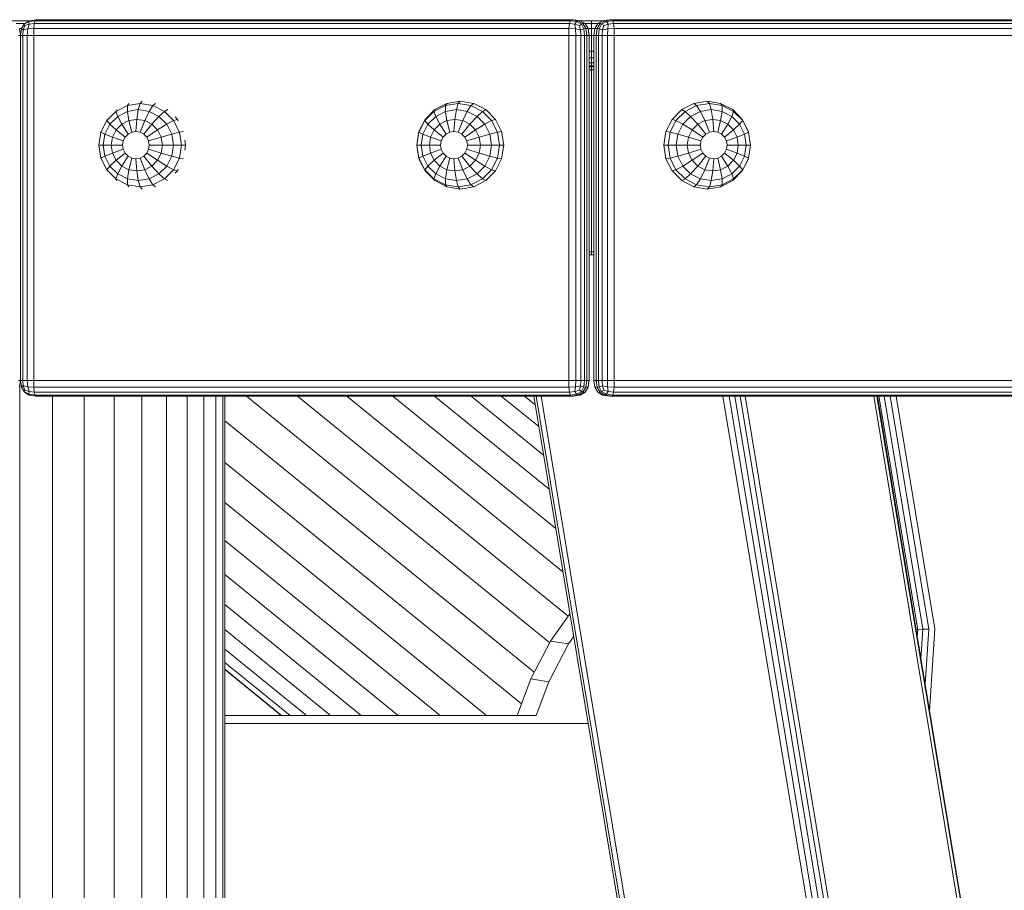
# Model space of a CAD drawing. Units: millimetres. Extents: x 723613 to 737979, y 146207 to 167182.
# Drawn here: x 731389 to 731703, y 163132 to 163409 of the extents above; entities that cross this region are included whole.
import ezdxf

# ---------------------------------------------------------------- set-up
doc = ezdxf.new("R2010")
doc.units = ezdxf.units.MM
doc.header["$PDSIZE"] = -1
doc.layers.add('размер', color=92, linetype='Continuous', lineweight=15)
doc.dimstyles.new('Размер М1.1', dxfattribs={"dimtxt": 300, "dimasz": 200, "dimexe": 1, "dimexo": 1, "dimgap": 50, "dimtad": 1, "dimdec": 0, "dimzin": 0, "dimtxsty": 'Standard', "dimcen": 2.5, "dimazin": 0, "dimtfac": 1, "dimtmove": 0, "dimatfit": 3, "dimfxl": 1, "dimtzin": 0, "dimarcsym": 0})

# ---------------------------------------------------------------- blocks, each defined once
blk = doc.blocks.new('*D19')
at = {"layer": 'Defpoints', "color": 0, "transparency": 16777216}
for p in [(725248.88, 167175.59), (731788.95, 167175.59), (728985.2, 162409.28)]:
    blk.add_point(p, dxfattribs=at)
at = {"layer": 'размер', "color": 0, "lineweight": -2, "transparency": 16777216}
for p, q in [((731787.95, 167175.59), (725247.88, 167175.59)), ((725248.88, 162609.28), (725248.88, 166975.59)), ((728984.2, 162409.28), (725247.88, 162409.28))]:
    blk.add_line(p, q, dxfattribs=at)
at = {"layer": 'размер', "color": 0, "transparency": 16777216}
for points in [[(725215.55, 166975.59), (725282.22, 166975.59), (725248.88, 167175.59)], [(725215.55, 162609.28), (725282.22, 162609.28), (725248.88, 162409.28)]]:
    blk.add_solid(points, dxfattribs=at)
at = {"layer": 'размер', "color": 0, "transparency": 16777216, "insert": (725048.88, 164792.44), "char_height": 300, "attachment_point": 5, "rotation": 90}
blk.add_mtext('4700', dxfattribs=at)
blk = doc.blocks.new('*D20')
at = {"layer": 'Defpoints', "color": 0, "transparency": 16777216}
for p in [(731532.98, 164453.79), (726584.62, 162409.28), (731079.33, 162409.28)]:
    blk.add_point(p, dxfattribs=at)
at = {"layer": 'размер', "color": 0, "lineweight": -2, "transparency": 16777216}
for p, q in [((731531.98, 164453.79), (726583.62, 164453.79)), ((726584.62, 164253.79), (726584.62, 162609.28)), ((731078.33, 162409.28), (726583.62, 162409.28))]:
    blk.add_line(p, q, dxfattribs=at)
at = {"layer": 'размер', "color": 0, "transparency": 16777216}
for points in [[(726551.29, 164253.79), (726617.95, 164253.79), (726584.62, 164453.79)], [(726551.29, 162609.28), (726617.95, 162609.28), (726584.62, 162409.28)]]:
    blk.add_solid(points, dxfattribs=at)
at = {"layer": 'размер', "color": 0, "transparency": 16777216, "insert": (726384.62, 163431.53), "char_height": 300, "attachment_point": 5, "rotation": 90}
blk.add_mtext('2000', dxfattribs=at)

msp = doc.modelspace()

# ---------------------------------------------------------------- linework, layer by layer
at = {"color": 0, "linetype": 'Continuous', "lineweight": 0, "extrusion": (0, 1, -2.22045e-16)}
for p, q in [((731391.4, 163408.97), (731385.8, 163408.97)), ((731390.26, 163408.04), (731387.57, 163408.04)), ((731390.15, 163407.88), (731389.33, 163406.47)), ((731390.15, 163407.88), (731389.33, 163406.32)), ((731390.4, 163407.41), (731389.87, 163406)), ((731390.15, 163407.88), (731391.65, 163408.66)), ((731390.26, 163408.04), (731390.15, 163407.88)), ((731390.4, 163407.41), (731390.15, 163407.88)), ((731390.26, 163408.04), (731391.8, 163408.97)), ((731390.4, 163407.41), (731391.72, 163407.88)), ((731391.22, 163408.62), (731391.4, 163408.97)), ((731391.72, 163407.88), (731391.3, 163406.32)), ((731391.81, 163408.97), (731391.4, 163408.97)), ((731391.8, 163408.97), (731391.65, 163408.66)), ((731393.64, 163408.97), (731391.65, 163408.66)), ((731391.72, 163407.88), (731391.65, 163408.66)), ((731393.4, 163408.04), (731391.72, 163407.88)), ((731393.97, 163409.29), (731391.8, 163408.97)), ((731393.4, 163408.04), (731393.26, 163406.47)), ((731393.4, 163408.04), (731393.64, 163408.97)), ((731393.4, 163408.04), (731563.99, 163408.04)), ((731393.97, 163409.29), (731393.64, 163408.97)), ((731564.22, 163408.97), (731393.64, 163408.97)), ((731564.56, 163409.29), (731393.97, 163409.29)), ((731563.99, 163408.04), (731563.85, 163406.47)), ((731563.99, 163408.04), (731564.22, 163408.97)), ((731563.99, 163408.04), (731565.71, 163407.88)), ((731564.56, 163409.29), (731564.22, 163408.97)), ((731564.22, 163408.97), (731566.25, 163408.66)), ((731564.56, 163409.29), (731565.31, 163409.29)), ((731564.56, 163409.29), (731566.72, 163408.97)), ((731565.31, 163409.29), (731567.47, 163408.97)), ((731565.71, 163407.88), (731566.25, 163408.66)), ((731567.17, 163407.41), (731565.71, 163407.88)), ((731565.71, 163407.88), (731565.9, 163406.32)), ((731566.72, 163408.97), (731566.25, 163408.66)), ((731567.85, 163407.88), (731566.25, 163408.66)), ((731566.72, 163408.97), (731567.47, 163408.97)), ((731568.26, 163408.04), (731566.72, 163408.97)), ((731567.17, 163407.41), (731567.85, 163407.88)), ((731567.17, 163407.41), (731567.56, 163406)), ((731569.02, 163408.04), (731567.47, 163408.97)), ((731571.01, 163408.97), (731567.47, 163408.97)), ((731568.26, 163408.04), (731567.85, 163407.88)), ((731567.85, 163407.88), (731568.57, 163406.32)), ((731568.26, 163408.04), (731569.02, 163408.04)), ((731568.26, 163408.04), (731569.19, 163406.47)), ((731569.02, 163408.04), (731569.12, 163407.88)), ((731569.02, 163408.04), (731569.95, 163406.47)), ((731571.01, 163408.04), (731569.02, 163408.04)), ((731569.12, 163407.88), (731569.95, 163406.47)), ((731571.01, 163408.04), (731571.01, 163408.97)), ((731574.57, 163408.97), (731571.01, 163408.97)), ((731571.01, 163408.04), (731571.02, 163406.47)), ((731573.03, 163408.04), (731571.01, 163408.04)), ((731573.03, 163408.04), (731572.1, 163406.47)), ((731572.91, 163407.88), (731572.1, 163406.47)), ((731573.81, 163408.04), (731572.89, 163406.47)), ((731573.03, 163408.04), (731572.91, 163407.88)), ((731573.03, 163408.04), (731574.57, 163408.97)), ((731573.81, 163408.04), (731573.03, 163408.04)), ((731574.24, 163407.88), (731573.51, 163406.32)), ((731573.81, 163408.04), (731575.36, 163408.97)), ((731573.81, 163408.04), (731574.24, 163407.88)), ((731574.24, 163407.88), (731575.83, 163408.66)), ((731574.92, 163407.41), (731574.24, 163407.88)), ((731574.92, 163407.41), (731574.53, 163406)), ((731576.73, 163409.29), (731574.57, 163408.97)), ((731575.36, 163408.97), (731574.57, 163408.97)), ((731574.92, 163407.41), (731576.38, 163407.88)), ((731577.52, 163409.29), (731575.36, 163408.97)), ((731575.36, 163408.97), (731575.83, 163408.66)), ((731577.86, 163408.97), (731575.83, 163408.66)), ((731576.38, 163407.88), (731575.83, 163408.66)), ((731576.38, 163407.88), (731576.2, 163406.32)), ((731578.1, 163408.04), (731576.38, 163407.88)), ((731577.52, 163409.29), (731576.73, 163409.29)), ((731753.06, 163409.29), (731577.52, 163409.29)), ((731577.52, 163409.29), (731577.86, 163408.97)), ((731753.4, 163408.97), (731577.86, 163408.97)), ((731578.1, 163408.04), (731577.86, 163408.97)), ((731578.1, 163408.04), (731753.65, 163408.04)), ((731578.1, 163408.04), (731578.25, 163406.47)), ((731388.32, 163404.29), (731389, 163404.29)), ((731389.33, 163406.47), (731388.58, 163406.47)), ((731389.01, 163404.32), (731388.66, 163406.32)), ((731389, 163404.29), (731389.33, 163406.32)), ((731389, 163404.29), (731389, 163294.29)), ((731389.69, 163404.29), (731389, 163404.29)), ((731389.17, 163405.31), (731389.33, 163406.47)), ((731389.33, 163406.47), (731389.33, 163406.32)), ((731389.87, 163406), (731389.33, 163406.32)), ((731389.69, 163404.29), (731389.87, 163406)), ((731389.69, 163404.29), (731389.69, 163294.29)), ((731389.69, 163404.29), (731391.09, 163404.29)), ((731389.87, 163406), (731391.3, 163406.32)), ((731391.09, 163404.29), (731391.3, 163406.32)), ((731391.09, 163404.29), (731391.09, 163294.29)), ((731393.21, 163404.29), (731391.09, 163404.29)), ((731393.26, 163406.47), (731391.3, 163406.32)), ((731393.21, 163404.29), (731393.26, 163406.47)), ((731393.21, 163404.29), (731393.21, 163294.29)), ((731393.21, 163404.29), (731563.8, 163404.29)), ((731393.26, 163406.47), (731563.85, 163406.47)), ((731563.8, 163404.29), (731563.85, 163406.47)), ((731563.8, 163404.29), (731563.8, 163294.29)), ((731563.8, 163404.29), (731566.01, 163404.29)), ((731563.85, 163406.47), (731565.9, 163406.32)), ((731567.56, 163406), (731565.9, 163406.32)), ((731566.01, 163404.29), (731565.9, 163406.32)), ((731566.01, 163404.29), (731566.01, 163294.29)), ((731567.69, 163404.29), (731566.01, 163404.29)), ((731567.56, 163406), (731568.57, 163406.32)), ((731567.69, 163404.29), (731567.56, 163406)), ((731567.69, 163404.29), (731568.86, 163404.29)), ((731567.69, 163404.29), (731567.69, 163294.29)), ((731569.19, 163406.47), (731568.57, 163406.32)), ((731568.86, 163404.29), (731568.57, 163406.32)), ((731569.5, 163404.29), (731568.86, 163404.29)), ((731568.86, 163294.29), (731568.86, 163404.29)), ((731569.19, 163406.47), (731569.95, 163406.47)), ((731569.5, 163404.29), (731569.19, 163406.47)), ((731569.5, 163404.29), (731570.25, 163404.29)), ((731569.5, 163294.29), (731569.5, 163404.29)), ((731570.25, 163404.29), (731569.95, 163406.47)), ((731571.02, 163406.47), (731569.95, 163406.47)), ((731570.28, 163404.29), (731570.11, 163405.28)), ((731570.25, 163404.29), (731570.28, 163404.29)), ((731570.25, 163404.29), (731570.25, 163294.29)), ((731570.28, 163404.29), (731570.28, 163294.29)), ((731571.02, 163404.29), (731570.28, 163404.29)), ((731572.1, 163406.47), (731571.02, 163406.47)), ((731571.02, 163404.29), (731571.02, 163406.47)), ((731571.76, 163404.29), (731571.02, 163404.29)), ((731571.02, 163404.29), (731571.02, 163399.29)), ((731571.76, 163404.29), (731572, 163405.74)), ((731571.79, 163404.29), (731571.76, 163404.29)), ((731571.76, 163294.29), (731571.76, 163404.29)), ((731571.79, 163404.29), (731572.1, 163406.47)), ((731572.58, 163404.29), (731571.79, 163404.29)), ((731571.79, 163294.29), (731571.79, 163404.29)), ((731572.89, 163406.47), (731572.1, 163406.47)), ((731572.58, 163404.29), (731572.89, 163406.47)), ((731572.58, 163404.29), (731572.58, 163294.29)), ((731572.58, 163404.29), (731573.23, 163404.29)), ((731572.89, 163406.47), (731573.51, 163406.32)), ((731573.23, 163404.29), (731573.51, 163406.32)), ((731573.23, 163404.29), (731573.23, 163294.29)), ((731574.4, 163404.29), (731573.23, 163404.29)), ((731574.53, 163406), (731573.51, 163406.32)), ((731574.4, 163404.29), (731574.53, 163406)), ((731574.4, 163404.29), (731574.4, 163294.29)), ((731574.4, 163404.29), (731576.09, 163404.29)), ((731574.53, 163406), (731576.2, 163406.32)), ((731576.09, 163404.29), (731576.2, 163406.32)), ((731576.09, 163404.29), (731576.09, 163294.29)), ((731578.3, 163404.29), (731576.09, 163404.29)), ((731578.25, 163406.47), (731576.2, 163406.32)), ((731578.3, 163404.29), (731578.25, 163406.47)), ((731578.25, 163406.47), (731753.8, 163406.47)), ((731578.3, 163404.29), (731578.3, 163294.29)), ((731578.3, 163404.29), (731753.84, 163404.29)), ((731570.28, 163399.29), (731571.02, 163399.29)), ((731571.02, 163399.29), (731571.76, 163399.29)), ((731571.02, 163399.29), (731571.02, 163397.1)), ((731570.28, 163397.1), (731571.02, 163397.1)), ((731570.28, 163395.54), (731571.01, 163395.54)), ((731571.01, 163395.54), (731571.02, 163397.1)), ((731571.01, 163395.54), (731571.76, 163395.54)), ((731571.01, 163395.54), (731571.01, 163394.6)), ((731571.02, 163397.1), (731571.76, 163397.1)), ((731570.28, 163394.6), (731571.01, 163394.6)), ((731571.01, 163394.29), (731570.28, 163394.29)), ((731570.28, 163394.29), (731571, 163394.29)), ((731570.28, 163394.29), (731571.76, 163394.29)), ((731571.02, 163393.29), (731570.28, 163393.29)), ((731571, 163394.29), (731571.76, 163394.29)), ((731571.01, 163394.6), (731571.76, 163394.6)), ((731571.02, 163393.29), (731571.01, 163394.29)), ((731571.76, 163394.29), (731571.01, 163394.29)), ((731571.76, 163393.29), (731571.02, 163393.29)), ((731571.02, 163393.29), (731571.02, 163335.29)), ((731423.08, 163381.95), (731423.53, 163382.6)), ((731427.15, 163382.6), (731423.08, 163381.95)), ((731426.56, 163380.61), (731427.15, 163382.6)), ((731427.15, 163382.6), (731427.8, 163383.28)), ((731427.15, 163382.6), (731431.21, 163381.95)), ((731431.21, 163381.95), (731432.08, 163382.6)), ((731521.07, 163380.61), (731524.93, 163382.6)), ((731524.48, 163381.95), (731524.93, 163382.6)), ((731528.55, 163382.6), (731524.48, 163381.95)), ((731529.2, 163383.28), (731524.93, 163382.6)), ((731527.96, 163380.61), (731528.55, 163382.6)), ((731528.55, 163382.6), (731529.2, 163383.28)), ((731528.55, 163382.6), (731532.61, 163381.95)), ((731529.2, 163383.28), (731533.48, 163382.6)), ((731532.61, 163381.95), (731533.48, 163382.6)), ((731533.48, 163382.6), (731537.34, 163380.61)), ((731599.8, 163380.61), (731603.66, 163382.6)), ((731607.93, 163383.28), (731603.66, 163382.6)), ((731604.54, 163381.95), (731603.66, 163382.6)), ((731608.61, 163382.6), (731604.54, 163381.95)), ((731607.93, 163383.28), (731612.2, 163382.6)), ((731608.61, 163382.6), (731607.93, 163383.28)), ((731608.61, 163382.6), (731612.67, 163381.95)), ((731609.22, 163380.61), (731608.61, 163382.6)), ((731612.2, 163382.6), (731616.06, 163380.61)), ((731612.67, 163381.95), (731612.2, 163382.6)), ((731416.5, 163377.11), (731419.41, 163380.05)), ((731419.41, 163380.05), (731423.08, 163381.95)), ((731419.41, 163380.05), (731419.67, 163380.61)), ((731419.98, 163378.45), (731419.41, 163380.05)), ((731419.98, 163378.45), (731423.1, 163380.05)), ((731423.1, 163380.05), (731423.08, 163381.95)), ((731426.56, 163380.61), (731423.1, 163380.05)), ((731423.57, 163377.11), (731423.1, 163380.05)), ((731426.09, 163377.51), (731426.56, 163380.61)), ((731426.56, 163380.61), (731430.02, 163380.05)), ((731428.6, 163377.11), (731430.02, 163380.05)), ((731430.02, 163380.05), (731431.21, 163381.95)), ((731430.02, 163380.05), (731433.14, 163378.45)), ((731431.21, 163381.95), (731434.88, 163380.05)), ((731433.14, 163378.45), (731434.88, 163380.05)), ((731434.88, 163380.05), (731435.94, 163380.61)), ((731434.88, 163380.05), (731437.8, 163377.11)), ((731517.9, 163377.11), (731520.81, 163380.05)), ((731518.01, 163377.51), (731521.07, 163380.61)), ((731520.81, 163380.05), (731524.48, 163381.95)), ((731520.81, 163380.05), (731521.07, 163380.61)), ((731521.38, 163378.45), (731520.81, 163380.05)), ((731521.38, 163378.45), (731524.5, 163380.05)), ((731524.5, 163380.05), (731524.48, 163381.95)), ((731527.96, 163380.61), (731524.5, 163380.05)), ((731524.97, 163377.11), (731524.5, 163380.05)), ((731527.49, 163377.51), (731527.96, 163380.61)), ((731527.96, 163380.61), (731531.42, 163380.05)), ((731530, 163377.11), (731531.42, 163380.05)), ((731531.42, 163380.05), (731532.61, 163381.95)), ((731531.42, 163380.05), (731534.54, 163378.45)), ((731532.61, 163381.95), (731536.28, 163380.05)), ((731534.54, 163378.45), (731536.28, 163380.05)), ((731536.28, 163380.05), (731537.34, 163380.61)), ((731536.28, 163380.05), (731539.2, 163377.11)), ((731537.34, 163380.61), (731540.4, 163377.51)), ((731596.74, 163377.51), (731599.8, 163380.61)), ((731597.97, 163377.11), (731600.88, 163380.06)), ((731600.88, 163380.06), (731599.8, 163380.61)), ((731600.88, 163380.06), (731604.54, 163381.95)), ((731602.64, 163378.45), (731600.88, 163380.06)), ((731602.64, 163378.45), (731605.76, 163380.06)), ((731605.76, 163380.06), (731604.54, 163381.95)), ((731609.22, 163380.61), (731605.76, 163380.06)), ((731607.19, 163377.11), (731605.76, 163380.06)), ((731609.22, 163380.61), (731612.67, 163380.06)), ((731609.7, 163377.51), (731609.22, 163380.61)), ((731612.21, 163377.11), (731612.67, 163380.06)), ((731612.67, 163381.95), (731616.33, 163380.06)), ((731612.67, 163380.06), (731612.67, 163381.95)), ((731612.67, 163380.06), (731615.79, 163378.45)), ((731615.79, 163378.45), (731616.33, 163380.06)), ((731616.06, 163380.61), (731619.11, 163377.51)), ((731616.33, 163380.06), (731616.06, 163380.61)), ((731616.33, 163380.06), (731619.24, 163377.11)), ((731414.63, 163373.4), (731416.5, 163377.11)), ((731415.91, 163372.78), (731417.5, 163375.94)), ((731416.5, 163377.11), (731416.61, 163377.51)), ((731417.5, 163375.94), (731416.5, 163377.11)), ((731417.5, 163375.94), (731419.98, 163378.45)), ((731419.51, 163374.12), (731417.5, 163375.94)), ((731419.51, 163374.12), (731421.31, 163375.94)), ((731421.31, 163375.94), (731419.98, 163378.45)), ((731421.31, 163375.94), (731423.57, 163377.11)), ((731423.27, 163372.78), (731421.31, 163375.94)), ((731426.09, 163377.51), (731423.57, 163377.11)), ((731424.46, 163373.4), (731423.57, 163377.11)), ((731425.79, 163373.61), (731426.09, 163377.51)), ((731426.09, 163377.51), (731428.6, 163377.11)), ((731427.11, 163373.4), (731428.6, 163377.11)), ((731428.3, 163372.78), (731430.87, 163375.94)), ((731428.6, 163377.11), (731430.87, 163375.94)), ((731430.87, 163375.94), (731433.14, 163378.45)), ((731430.87, 163375.94), (731432.67, 163374.12)), ((731432.67, 163374.12), (731435.61, 163375.94)), ((731433.14, 163378.45), (731435.61, 163375.94)), ((731435.61, 163375.94), (731437.8, 163377.11)), ((731435.61, 163375.94), (731437.2, 163372.78)), ((731437.8, 163377.11), (731439, 163377.51)), ((731437.8, 163377.11), (731439.66, 163373.4)), ((731438.26, 163378.26), (731439, 163377.51)), ((731439, 163377.51), (731439.29, 163376.94)), ((731516.03, 163373.4), (731517.9, 163377.11)), ((731516.04, 163373.61), (731518.01, 163377.51)), ((731517.31, 163372.78), (731518.9, 163375.94)), ((731517.9, 163377.11), (731518.01, 163377.51)), ((731518.9, 163375.94), (731517.9, 163377.11)), ((731518.9, 163375.94), (731521.38, 163378.45)), ((731520.91, 163374.12), (731518.9, 163375.94)), ((731520.91, 163374.12), (731522.71, 163375.94)), ((731522.71, 163375.94), (731521.38, 163378.45)), ((731522.71, 163375.94), (731524.97, 163377.11)), ((731524.67, 163372.78), (731522.71, 163375.94)), ((731527.49, 163377.51), (731524.97, 163377.11)), ((731525.86, 163373.4), (731524.97, 163377.11)), ((731527.19, 163373.61), (731527.49, 163377.51)), ((731527.49, 163377.51), (731530, 163377.11)), ((731528.51, 163373.4), (731530, 163377.11)), ((731529.7, 163372.78), (731532.27, 163375.94)), ((731530, 163377.11), (731532.27, 163375.94)), ((731532.27, 163375.94), (731534.54, 163378.45)), ((731532.27, 163375.94), (731534.07, 163374.12)), ((731534.07, 163374.12), (731537.01, 163375.94)), ((731534.54, 163378.45), (731537.01, 163375.94)), ((731537.01, 163375.94), (731539.2, 163377.11)), ((731537.01, 163375.94), (731538.6, 163372.78)), ((731539.2, 163377.11), (731540.4, 163377.51)), ((731539.2, 163377.11), (731541.06, 163373.4)), ((731540.4, 163377.51), (731542.36, 163373.61)), ((731594.78, 163373.61), (731596.74, 163377.51)), ((731596.1, 163373.4), (731597.97, 163377.11)), ((731597.97, 163377.11), (731596.74, 163377.51)), ((731600.17, 163375.94), (731597.97, 163377.11)), ((731598.58, 163372.78), (731600.17, 163375.94)), ((731600.17, 163375.94), (731602.64, 163378.45)), ((731603.13, 163374.12), (731600.17, 163375.94)), ((731604.92, 163375.94), (731602.64, 163378.45)), ((731603.13, 163374.12), (731604.92, 163375.94)), ((731604.92, 163375.94), (731607.19, 163377.11)), ((731607.5, 163372.78), (731604.92, 163375.94)), ((731609.7, 163377.51), (731607.19, 163377.11)), ((731608.69, 163373.4), (731607.19, 163377.11)), ((731609.7, 163377.51), (731612.21, 163377.11)), ((731610.01, 163373.61), (731609.7, 163377.51)), ((731611.33, 163373.4), (731612.21, 163377.11)), ((731612.21, 163377.11), (731614.48, 163375.94)), ((731612.52, 163372.78), (731614.48, 163375.94)), ((731614.48, 163375.94), (731615.79, 163378.45)), ((731614.48, 163375.94), (731616.28, 163374.12)), ((731615.79, 163378.45), (731618.27, 163375.94)), ((731616.28, 163374.12), (731618.27, 163375.94)), ((731618.27, 163375.94), (731619.24, 163377.11)), ((731618.27, 163375.94), (731619.86, 163372.78)), ((731619.11, 163377.51), (731621.08, 163373.61)), ((731619.24, 163377.11), (731619.11, 163377.51)), ((731619.24, 163377.11), (731621.11, 163373.4)), ((731413.99, 163369.28), (731414.63, 163373.4)), ((731414.63, 163373.4), (731414.64, 163373.61)), ((731415.91, 163372.78), (731414.63, 163373.4)), ((731415.36, 163369.28), (731415.91, 163372.78)), ((731418.35, 163371.82), (731415.91, 163372.78)), ((731418.35, 163371.82), (731419.51, 163374.12)), ((731422.33, 163371.82), (731419.51, 163374.12)), ((731422.33, 163371.82), (731423.27, 163372.78)), ((731423.27, 163372.78), (731424.46, 163373.4)), ((731425.79, 163373.61), (731424.46, 163373.4)), ((731425.79, 163373.61), (731427.11, 163373.4)), ((731427.11, 163373.4), (731428.3, 163372.78)), ((731428.3, 163372.78), (731429.24, 163371.82)), ((731429.24, 163371.82), (731432.67, 163374.12)), ((731432.67, 163374.12), (731433.82, 163371.82)), ((731433.82, 163371.82), (731437.2, 163372.78)), ((731437.2, 163372.78), (731439.66, 163373.4)), ((731437.2, 163372.78), (731437.75, 163369.28)), ((731439.66, 163373.4), (731440.96, 163373.61)), ((731439.66, 163373.4), (731440.31, 163369.28)), ((731515.37, 163369.28), (731516.04, 163373.61)), ((731515.39, 163369.28), (731516.03, 163373.4)), ((731516.03, 163373.4), (731516.04, 163373.61)), ((731517.31, 163372.78), (731516.03, 163373.4)), ((731516.76, 163369.28), (731517.31, 163372.78)), ((731519.75, 163371.82), (731517.31, 163372.78)), ((731519.75, 163371.82), (731520.91, 163374.12)), ((731523.73, 163371.82), (731520.91, 163374.12)), ((731523.73, 163371.82), (731524.67, 163372.78)), ((731524.67, 163372.78), (731525.86, 163373.4)), ((731527.19, 163373.61), (731525.86, 163373.4)), ((731527.19, 163373.61), (731528.51, 163373.4)), ((731528.51, 163373.4), (731529.7, 163372.78)), ((731529.7, 163372.78), (731530.64, 163371.82)), ((731530.64, 163371.82), (731534.07, 163374.12)), ((731534.07, 163374.12), (731535.22, 163371.82)), ((731535.22, 163371.82), (731538.6, 163372.78)), ((731538.6, 163372.78), (731541.06, 163373.4)), ((731538.6, 163372.78), (731539.15, 163369.28)), ((731541.06, 163373.4), (731542.36, 163373.61)), ((731541.06, 163373.4), (731541.71, 163369.28)), ((731542.36, 163373.61), (731543.04, 163369.28)), ((731594.1, 163369.28), (731594.78, 163373.61)), ((731596.1, 163373.4), (731594.78, 163373.61)), ((731595.45, 163369.28), (731596.1, 163373.4)), ((731598.58, 163372.78), (731596.1, 163373.4)), ((731598.03, 163369.28), (731598.58, 163372.78)), ((731601.97, 163371.83), (731598.58, 163372.78)), ((731601.97, 163371.83), (731603.13, 163374.12)), ((731606.56, 163371.83), (731603.13, 163374.12)), ((731606.56, 163371.83), (731607.5, 163372.78)), ((731607.5, 163372.78), (731608.69, 163373.4)), ((731610.01, 163373.61), (731608.69, 163373.4)), ((731610.01, 163373.61), (731611.33, 163373.4)), ((731611.33, 163373.4), (731612.52, 163372.78)), ((731612.52, 163372.78), (731613.47, 163371.83)), ((731613.47, 163371.83), (731616.28, 163374.12)), ((731616.28, 163374.12), (731617.43, 163371.83)), ((731617.43, 163371.83), (731619.86, 163372.78)), ((731619.86, 163372.78), (731621.11, 163373.4)), ((731619.86, 163372.78), (731620.4, 163369.28)), ((731621.11, 163373.4), (731621.08, 163373.61)), ((731621.11, 163373.4), (731621.76, 163369.28)), ((731417.95, 163369.28), (731418.35, 163371.82)), ((731421.72, 163370.62), (731418.35, 163371.82)), ((731421.51, 163369.28), (731421.72, 163370.62)), ((731421.72, 163370.62), (731422.33, 163371.82)), ((731429.24, 163371.82), (731429.85, 163370.62)), ((731429.85, 163370.62), (731433.82, 163371.82)), ((731429.85, 163370.62), (731430.06, 163369.28)), ((731433.82, 163371.82), (731434.22, 163369.28)), ((731441.39, 163370.88), (731441.64, 163369.28)), ((731519.35, 163369.28), (731519.75, 163371.82)), ((731523.12, 163370.62), (731519.75, 163371.82)), ((731522.91, 163369.28), (731523.12, 163370.62)), ((731523.12, 163370.62), (731523.73, 163371.82)), ((731530.64, 163371.82), (731531.25, 163370.62)), ((731531.25, 163370.62), (731535.22, 163371.82)), ((731531.25, 163370.62), (731531.46, 163369.28)), ((731535.22, 163371.82), (731535.62, 163369.28)), ((731601.57, 163369.28), (731601.97, 163371.83)), ((731605.95, 163370.62), (731601.97, 163371.83)), ((731605.74, 163369.28), (731605.95, 163370.62)), ((731605.95, 163370.62), (731606.56, 163371.83)), ((731613.47, 163371.83), (731614.08, 163370.62)), ((731614.08, 163370.62), (731617.43, 163371.83)), ((731614.08, 163370.62), (731614.28, 163369.28)), ((731617.43, 163371.83), (731617.83, 163369.28)), ((731413.99, 163369.28), (731413.97, 163369.28)), ((731414.63, 163365.17), (731413.99, 163369.28)), ((731415.36, 163369.28), (731413.99, 163369.28)), ((731415.91, 163365.78), (731415.36, 163369.28)), ((731417.95, 163369.28), (731415.36, 163369.28)), ((731418.35, 163366.74), (731415.91, 163365.78)), ((731418.35, 163366.74), (731417.95, 163369.28)), ((731421.51, 163369.28), (731417.95, 163369.28)), ((731421.72, 163367.95), (731418.35, 163366.74)), ((731419.51, 163364.45), (731418.35, 163366.74)), ((731422.33, 163366.74), (731419.51, 163364.45)), ((731421.72, 163367.95), (731421.51, 163369.28)), ((731422.33, 163366.74), (731421.72, 163367.95)), ((731423.27, 163365.78), (731422.33, 163366.74)), ((731429.24, 163366.74), (731428.3, 163365.78)), ((731429.85, 163367.95), (731429.24, 163366.74)), ((731429.24, 163366.74), (731432.67, 163364.45)), ((731430.06, 163369.28), (731429.85, 163367.95)), ((731429.85, 163367.95), (731433.82, 163366.74)), ((731430.06, 163369.28), (731434.22, 163369.28)), ((731433.82, 163366.74), (731432.67, 163364.45)), ((731434.22, 163369.28), (731433.82, 163366.74)), ((731433.82, 163366.74), (731437.2, 163365.78)), ((731434.22, 163369.28), (731437.75, 163369.28)), ((731437.75, 163369.28), (731437.2, 163365.78)), ((731437.75, 163369.28), (731440.31, 163369.28)), ((731440.31, 163369.28), (731439.66, 163365.17)), ((731440.31, 163369.28), (731441.64, 163369.28)), ((731441.64, 163369.28), (731441.39, 163367.68)), ((731516.04, 163364.96), (731515.37, 163369.28)), ((731515.39, 163369.28), (731515.37, 163369.28)), ((731516.03, 163365.17), (731515.39, 163369.28)), ((731516.76, 163369.28), (731515.39, 163369.28)), ((731517.31, 163365.78), (731516.76, 163369.28)), ((731519.35, 163369.28), (731516.76, 163369.28)), ((731519.75, 163366.74), (731517.31, 163365.78)), ((731519.75, 163366.74), (731519.35, 163369.28)), ((731522.91, 163369.28), (731519.35, 163369.28)), ((731523.12, 163367.95), (731519.75, 163366.74)), ((731520.91, 163364.45), (731519.75, 163366.74)), ((731523.73, 163366.74), (731520.91, 163364.45)), ((731523.12, 163367.95), (731522.91, 163369.28)), ((731523.73, 163366.74), (731523.12, 163367.95)), ((731524.67, 163365.78), (731523.73, 163366.74)), ((731530.64, 163366.74), (731529.7, 163365.78)), ((731531.25, 163367.95), (731530.64, 163366.74)), ((731530.64, 163366.74), (731534.07, 163364.45)), ((731531.46, 163369.28), (731531.25, 163367.95)), ((731531.25, 163367.95), (731535.22, 163366.74)), ((731531.46, 163369.28), (731535.62, 163369.28)), ((731535.22, 163366.74), (731534.07, 163364.45)), ((731535.62, 163369.28), (731535.22, 163366.74)), ((731535.22, 163366.74), (731538.6, 163365.78)), ((731535.62, 163369.28), (731539.15, 163369.28)), ((731539.15, 163369.28), (731538.6, 163365.78)), ((731539.15, 163369.28), (731541.71, 163369.28)), ((731541.71, 163369.28), (731541.06, 163365.17)), ((731541.71, 163369.28), (731543.04, 163369.28)), ((731543.04, 163369.28), (731542.36, 163364.96)), ((731594.78, 163364.96), (731594.1, 163369.28)), ((731595.45, 163369.28), (731594.1, 163369.28)), ((731596.1, 163365.17), (731595.45, 163369.28)), ((731598.03, 163369.28), (731595.45, 163369.28)), ((731598.58, 163365.78), (731598.03, 163369.28)), ((731601.57, 163369.28), (731598.03, 163369.28)), ((731601.97, 163366.74), (731598.58, 163365.78)), ((731601.97, 163366.74), (731601.57, 163369.28)), ((731605.74, 163369.28), (731601.57, 163369.28)), ((731605.95, 163367.95), (731601.97, 163366.74)), ((731603.13, 163364.45), (731601.97, 163366.74)), ((731606.56, 163366.74), (731603.13, 163364.45)), ((731605.95, 163367.95), (731605.74, 163369.28)), ((731606.56, 163366.74), (731605.95, 163367.95)), ((731607.5, 163365.78), (731606.56, 163366.74)), ((731613.47, 163366.74), (731612.52, 163365.78)), ((731614.08, 163367.95), (731613.47, 163366.74)), ((731613.47, 163366.74), (731616.28, 163364.45)), ((731614.28, 163369.28), (731614.08, 163367.95)), ((731614.08, 163367.95), (731617.43, 163366.74)), ((731614.28, 163369.28), (731617.83, 163369.28)), ((731617.43, 163366.74), (731616.28, 163364.45)), ((731617.83, 163369.28), (731617.43, 163366.74)), ((731617.43, 163366.74), (731619.86, 163365.78)), ((731617.83, 163369.28), (731620.4, 163369.28)), ((731620.4, 163369.28), (731619.86, 163365.78)), ((731620.4, 163369.28), (731621.76, 163369.28)), ((731621.76, 163369.28), (731621.11, 163365.17)), ((731415.91, 163365.78), (731414.63, 163365.17)), ((731414.63, 163365.17), (731414.64, 163364.96)), ((731416.5, 163361.46), (731414.63, 163365.17)), ((731417.5, 163362.62), (731415.91, 163365.78)), ((731419.51, 163364.45), (731417.5, 163362.62)), ((731421.31, 163362.62), (731419.51, 163364.45)), ((731423.27, 163365.78), (731421.31, 163362.62)), ((731424.46, 163365.17), (731423.27, 163365.78)), ((731424.46, 163365.17), (731423.57, 163361.46)), ((731425.79, 163364.96), (731424.46, 163365.17)), ((731427.11, 163365.17), (731425.79, 163364.96)), ((731425.79, 163364.96), (731426.09, 163361.05)), ((731428.3, 163365.78), (731427.11, 163365.17)), ((731427.11, 163365.17), (731428.6, 163361.46)), ((731428.3, 163365.78), (731430.87, 163362.62)), ((731432.67, 163364.45), (731430.87, 163362.62)), ((731432.67, 163364.45), (731435.61, 163362.62)), ((731437.2, 163365.78), (731435.61, 163362.62)), ((731437.2, 163365.78), (731439.66, 163365.17)), ((731439.66, 163365.17), (731437.8, 163361.46)), ((731439.66, 163365.17), (731440.96, 163364.96)), ((731517.31, 163365.78), (731516.03, 163365.17)), ((731516.03, 163365.17), (731516.04, 163364.96)), ((731517.9, 163361.46), (731516.03, 163365.17)), ((731518.01, 163361.05), (731516.04, 163364.96)), ((731518.9, 163362.62), (731517.31, 163365.78)), ((731520.91, 163364.45), (731518.9, 163362.62)), ((731522.71, 163362.62), (731520.91, 163364.45)), ((731524.67, 163365.78), (731522.71, 163362.62)), ((731525.86, 163365.17), (731524.67, 163365.78)), ((731525.86, 163365.17), (731524.97, 163361.46)), ((731527.19, 163364.96), (731525.86, 163365.17)), ((731528.51, 163365.17), (731527.19, 163364.96)), ((731527.19, 163364.96), (731527.49, 163361.05)), ((731529.7, 163365.78), (731528.51, 163365.17)), ((731528.51, 163365.17), (731530, 163361.46)), ((731529.7, 163365.78), (731532.27, 163362.62)), ((731534.07, 163364.45), (731532.27, 163362.62)), ((731534.07, 163364.45), (731537.01, 163362.62)), ((731538.6, 163365.78), (731537.01, 163362.62)), ((731538.6, 163365.78), (731541.06, 163365.17)), ((731541.06, 163365.17), (731539.2, 163361.46)), ((731542.36, 163364.96), (731540.4, 163361.05)), ((731541.06, 163365.17), (731542.36, 163364.96)), ((731596.1, 163365.17), (731594.78, 163364.96)), ((731596.74, 163361.05), (731594.78, 163364.96)), ((731598.58, 163365.78), (731596.1, 163365.17)), ((731597.97, 163361.46), (731596.1, 163365.17)), ((731600.17, 163362.63), (731598.58, 163365.78)), ((731603.13, 163364.45), (731600.17, 163362.63)), ((731604.92, 163362.63), (731603.13, 163364.45)), ((731607.5, 163365.78), (731604.92, 163362.63)), ((731608.69, 163365.17), (731607.19, 163361.46)), ((731608.69, 163365.17), (731607.5, 163365.78)), ((731610.01, 163364.96), (731608.69, 163365.17)), ((731610.01, 163364.96), (731609.7, 163361.05)), ((731611.33, 163365.17), (731610.01, 163364.96)), ((731612.52, 163365.78), (731611.33, 163365.17)), ((731611.33, 163365.17), (731612.21, 163361.46)), ((731612.52, 163365.78), (731614.48, 163362.63)), ((731616.28, 163364.45), (731614.48, 163362.63)), ((731616.28, 163364.45), (731618.27, 163362.63)), ((731619.86, 163365.78), (731618.27, 163362.63)), ((731621.08, 163364.96), (731619.11, 163361.05)), ((731621.11, 163365.17), (731619.24, 163361.46)), ((731619.86, 163365.78), (731621.11, 163365.17)), ((731621.11, 163365.17), (731621.08, 163364.96)), ((731417.5, 163362.62), (731416.5, 163361.46)), ((731416.5, 163361.46), (731416.61, 163361.05)), ((731419.41, 163358.51), (731416.5, 163361.46)), ((731419.98, 163360.12), (731417.5, 163362.62)), ((731419.98, 163360.12), (731419.41, 163358.51)), ((731421.31, 163362.62), (731419.98, 163360.12)), ((731423.1, 163358.51), (731419.98, 163360.12)), ((731423.57, 163361.46), (731421.31, 163362.62)), ((731423.57, 163361.46), (731423.1, 163358.51)), ((731426.09, 163361.05), (731423.57, 163361.46)), ((731428.6, 163361.46), (731426.09, 163361.05)), ((731426.09, 163361.05), (731426.56, 163357.96)), ((731430.87, 163362.62), (731428.6, 163361.46)), ((731428.6, 163361.46), (731430.02, 163358.51)), ((731433.14, 163360.12), (731430.02, 163358.51)), ((731430.87, 163362.62), (731433.14, 163360.12)), ((731435.61, 163362.62), (731433.14, 163360.12)), ((731433.14, 163360.12), (731434.88, 163358.51)), ((731437.8, 163361.46), (731434.88, 163358.51)), ((731435.61, 163362.62), (731437.8, 163361.46)), ((731437.8, 163361.46), (731439, 163361.05)), ((731439, 163361.05), (731438.26, 163360.31)), ((731439.29, 163361.62), (731439, 163361.05)), ((731518.9, 163362.62), (731517.9, 163361.46)), ((731517.9, 163361.46), (731518.01, 163361.05)), ((731520.81, 163358.51), (731517.9, 163361.46)), ((731521.07, 163357.96), (731518.01, 163361.05)), ((731521.38, 163360.12), (731518.9, 163362.62)), ((731521.38, 163360.12), (731520.81, 163358.51)), ((731522.71, 163362.62), (731521.38, 163360.12)), ((731524.5, 163358.51), (731521.38, 163360.12)), ((731524.97, 163361.46), (731522.71, 163362.62)), ((731524.97, 163361.46), (731524.5, 163358.51)), ((731527.49, 163361.05), (731524.97, 163361.46)), ((731530, 163361.46), (731527.49, 163361.05)), ((731527.49, 163361.05), (731527.96, 163357.96)), ((731532.27, 163362.62), (731530, 163361.46)), ((731530, 163361.46), (731531.42, 163358.51)), ((731534.54, 163360.12), (731531.42, 163358.51)), ((731532.27, 163362.62), (731534.54, 163360.12)), ((731537.01, 163362.62), (731534.54, 163360.12)), ((731534.54, 163360.12), (731536.28, 163358.51)), ((731539.2, 163361.46), (731536.28, 163358.51)), ((731537.01, 163362.62), (731539.2, 163361.46)), ((731540.4, 163361.05), (731537.34, 163357.96)), ((731539.2, 163361.46), (731540.4, 163361.05)), ((731597.97, 163361.46), (731596.74, 163361.05)), ((731599.8, 163357.96), (731596.74, 163361.05)), ((731600.17, 163362.63), (731597.97, 163361.46)), ((731600.88, 163358.51), (731597.97, 163361.46)), ((731602.64, 163360.12), (731600.17, 163362.63)), ((731602.64, 163360.12), (731600.88, 163358.51)), ((731604.92, 163362.63), (731602.64, 163360.12)), ((731605.76, 163358.51), (731602.64, 163360.12)), ((731607.19, 163361.46), (731604.92, 163362.63)), ((731607.19, 163361.46), (731605.76, 163358.51)), ((731609.7, 163361.05), (731607.19, 163361.46)), ((731609.7, 163361.05), (731609.22, 163357.96)), ((731612.21, 163361.46), (731609.7, 163361.05)), ((731614.48, 163362.63), (731612.21, 163361.46)), ((731612.21, 163361.46), (731612.67, 163358.51)), ((731615.79, 163360.12), (731612.67, 163358.51)), ((731614.48, 163362.63), (731615.79, 163360.12)), ((731618.27, 163362.63), (731615.79, 163360.12)), ((731615.79, 163360.12), (731616.33, 163358.51)), ((731619.11, 163361.05), (731616.06, 163357.96)), ((731619.24, 163361.46), (731616.33, 163358.51)), ((731618.27, 163362.63), (731619.24, 163361.46)), ((731619.24, 163361.46), (731619.11, 163361.05)), ((731419.41, 163358.51), (731419.67, 163357.96)), ((731423.08, 163356.62), (731419.41, 163358.51)), ((731423.1, 163358.51), (731423.08, 163356.62)), ((731426.56, 163357.96), (731423.1, 163358.51)), ((731430.02, 163358.51), (731426.56, 163357.96)), ((731426.56, 163357.96), (731427.15, 163355.97)), ((731430.02, 163358.51), (731431.21, 163356.62)), ((731434.88, 163358.51), (731431.21, 163356.62)), ((731434.88, 163358.51), (731435.94, 163357.96)), ((731520.81, 163358.51), (731521.07, 163357.96)), ((731524.48, 163356.62), (731520.81, 163358.51)), ((731524.93, 163355.97), (731521.07, 163357.96)), ((731524.5, 163358.51), (731524.48, 163356.62)), ((731527.96, 163357.96), (731524.5, 163358.51)), ((731531.42, 163358.51), (731527.96, 163357.96)), ((731527.96, 163357.96), (731528.55, 163355.97)), ((731531.42, 163358.51), (731532.61, 163356.62)), ((731536.28, 163358.51), (731532.61, 163356.62)), ((731537.34, 163357.96), (731533.48, 163355.97)), ((731536.28, 163358.51), (731537.34, 163357.96)), ((731600.88, 163358.51), (731599.8, 163357.96)), ((731603.66, 163355.97), (731599.8, 163357.96)), ((731604.54, 163356.62), (731600.88, 163358.51)), ((731605.76, 163358.51), (731604.54, 163356.62)), ((731609.22, 163357.96), (731605.76, 163358.51)), ((731609.22, 163357.96), (731608.61, 163355.97)), ((731612.67, 163358.51), (731609.22, 163357.96)), ((731616.06, 163357.96), (731612.2, 163355.97)), ((731616.33, 163358.51), (731612.67, 163356.62)), ((731612.67, 163358.51), (731612.67, 163356.62)), ((731616.33, 163358.51), (731616.06, 163357.96)), ((731423.08, 163356.62), (731423.53, 163355.97)), ((731427.15, 163355.97), (731423.08, 163356.62)), ((731431.21, 163356.62), (731427.15, 163355.97)), ((731427.15, 163355.97), (731427.8, 163355.28)), ((731431.21, 163356.62), (731432.08, 163355.97)), ((731524.48, 163356.62), (731524.93, 163355.97)), ((731528.55, 163355.97), (731524.48, 163356.62)), ((731529.2, 163355.28), (731524.93, 163355.97)), ((731532.61, 163356.62), (731528.55, 163355.97)), ((731528.55, 163355.97), (731529.2, 163355.28)), ((731533.48, 163355.97), (731529.2, 163355.28)), ((731532.61, 163356.62), (731533.48, 163355.97)), ((731604.54, 163356.62), (731603.66, 163355.97)), ((731607.93, 163355.28), (731603.66, 163355.97)), ((731608.61, 163355.97), (731604.54, 163356.62)), ((731612.2, 163355.97), (731607.93, 163355.28)), ((731608.61, 163355.97), (731607.93, 163355.28)), ((731612.67, 163356.62), (731608.61, 163355.97)), ((731612.67, 163356.62), (731612.2, 163355.97)), ((731571.02, 163335.29), (731570.28, 163335.29)), ((731571.01, 163334.29), (731571.02, 163335.29)), ((731571.76, 163335.29), (731571.02, 163335.29)), ((731571.01, 163334.29), (731570.28, 163334.29)), ((731571.76, 163334.28), (731570.28, 163334.28)), ((731570.28, 163334.28), (731571.76, 163334.28)), ((731571.76, 163334.29), (731571.01, 163334.29)), ((731388.32, 163294.29), (731389, 163294.29)), ((731389.01, 163294.25), (731388.66, 163292.25)), ((731389, 163294.29), (731389.33, 163292.25)), ((731389.69, 163294.29), (731389, 163294.29)), ((731389.69, 163294.29), (731389.87, 163292.57)), ((731389.69, 163294.29), (731391.09, 163294.29)), ((731391.09, 163294.29), (731391.3, 163292.25)), ((731393.21, 163294.29), (731391.09, 163294.29)), ((731393.21, 163294.29), (731393.26, 163292.1)), ((731563.8, 163294.29), (731393.21, 163294.29)), ((731563.8, 163294.29), (731563.85, 163292.1)), ((731563.8, 163294.29), (731566.01, 163294.29)), ((731566.01, 163294.29), (731565.9, 163292.25)), ((731567.69, 163294.29), (731566.01, 163294.29)), ((731567.69, 163294.29), (731567.56, 163292.57)), ((731567.69, 163294.29), (731568.86, 163294.29)), ((731568.86, 163294.29), (731568.57, 163292.25)), ((731569.5, 163294.29), (731568.86, 163294.29)), ((731569.5, 163294.29), (731569.19, 163292.1)), ((731569.5, 163294.29), (731570.25, 163294.29)), ((731570.25, 163294.29), (731569.95, 163292.1)), ((731570.28, 163294.29), (731570.12, 163293.3)), ((731570.25, 163294.29), (731570.28, 163294.29)), ((731571.79, 163294.29), (731571.76, 163294.29)), ((731571.76, 163294.29), (731572, 163292.84)), ((731572.58, 163294.29), (731571.79, 163294.29)), ((731571.79, 163294.29), (731572.1, 163292.1)), ((731572.58, 163294.29), (731573.23, 163294.29)), ((731572.58, 163294.29), (731572.89, 163292.1)), ((731573.23, 163294.29), (731573.51, 163292.25)), ((731574.4, 163294.29), (731573.23, 163294.29)), ((731574.4, 163294.29), (731574.53, 163292.57)), ((731574.4, 163294.29), (731576.09, 163294.29)), ((731576.09, 163294.29), (731576.19, 163292.25)), ((731578.3, 163294.29), (731576.09, 163294.29)), ((731578.3, 163294.29), (731578.25, 163292.1)), ((731753.84, 163294.29), (731578.3, 163294.29)), ((731388.81, 163293.12), (731388.81, 163068.26)), ((731389.17, 163293.26), (731389.33, 163292.1)), ((731389.87, 163292.57), (731389.33, 163292.25)), ((731389.33, 163292.1), (731389.33, 163292.25)), ((731390.15, 163290.69), (731389.33, 163292.25)), ((731390.15, 163290.69), (731389.33, 163292.1)), ((731390.4, 163291.16), (731389.87, 163292.57)), ((731389.87, 163292.57), (731391.3, 163292.25)), ((731390.4, 163291.16), (731390.15, 163290.69)), ((731390.4, 163291.16), (731391.72, 163290.69)), ((731391.72, 163290.69), (731391.3, 163292.25)), ((731393.26, 163292.1), (731391.3, 163292.25)), ((731393.4, 163290.54), (731393.26, 163292.1)), ((731563.85, 163292.1), (731393.26, 163292.1)), ((731563.85, 163292.1), (731565.9, 163292.25)), ((731563.99, 163290.54), (731563.85, 163292.1)), ((731565.71, 163290.69), (731565.9, 163292.25)), ((731567.17, 163291.16), (731565.71, 163290.69)), ((731567.56, 163292.57), (731565.9, 163292.25)), ((731567.17, 163291.16), (731567.56, 163292.57)), ((731567.17, 163291.16), (731567.85, 163290.69)), ((731567.56, 163292.57), (731568.57, 163292.25)), ((731567.85, 163290.69), (731568.57, 163292.25)), ((731568.26, 163290.54), (731569.19, 163292.1)), ((731569.19, 163292.1), (731568.57, 163292.25)), ((731569.02, 163290.54), (731569.95, 163292.1)), ((731569.12, 163290.69), (731569.95, 163292.1)), ((731569.19, 163292.1), (731569.95, 163292.1)), ((731572.89, 163292.1), (731572.1, 163292.1)), ((731573.03, 163290.54), (731572.1, 163292.1)), ((731572.91, 163290.69), (731572.1, 163292.1)), ((731572.89, 163292.1), (731573.51, 163292.25)), ((731573.81, 163290.54), (731572.89, 163292.1)), ((731574.53, 163292.57), (731573.51, 163292.25)), ((731574.24, 163290.69), (731573.51, 163292.25)), ((731574.92, 163291.16), (731574.24, 163290.69)), ((731574.92, 163291.16), (731574.53, 163292.57)), ((731574.53, 163292.57), (731576.19, 163292.25)), ((731574.92, 163291.16), (731576.38, 163290.69)), ((731576.38, 163290.69), (731576.19, 163292.25)), ((731578.25, 163292.1), (731576.19, 163292.25)), ((731578.1, 163290.54), (731578.25, 163292.1)), ((731753.8, 163292.1), (731578.25, 163292.1)), ((731390.26, 163290.54), (731390.15, 163290.69)), ((731390.15, 163290.69), (731391.65, 163289.91)), ((731390.26, 163290.54), (731391.8, 163289.6)), ((731391.72, 163290.69), (731391.65, 163289.91)), ((731391.8, 163289.6), (731391.65, 163289.91)), ((731393.63, 163289.6), (731391.65, 163289.91)), ((731393.4, 163290.54), (731391.72, 163290.69)), ((731393.97, 163289.29), (731391.8, 163289.6)), ((731393.4, 163290.54), (731393.63, 163289.6)), ((731563.99, 163290.54), (731393.4, 163290.54)), ((731393.97, 163289.29), (731393.63, 163289.6)), ((731393.63, 163289.6), (731564.22, 163289.6)), ((731393.97, 163289.29), (731564.56, 163289.29)), ((731399.2, 163289.29), (731399.2, 163068.35)), ((731409.3, 163289.29), (731409.3, 163068.46)), ((731418.87, 163289.29), (731418.87, 163068.58)), ((731427.67, 163289.29), (731427.67, 163068.71)), ((731435.49, 163289.29), (731435.49, 163068.84)), ((731442.13, 163289.29), (731442.13, 163068.98)), ((731447.42, 163289.29), (731447.42, 163069.12)), ((731451.25, 163289.29), (731451.25, 163069.26)), ((731453.5, 163289.29), (731453.5, 163069.39)), ((731454.14, 163289.29), (731454.14, 163069.51)), ((731454.14, 163289.28), (731534.98, 163289.28)), ((731530.88, 163289.28), (731454.14, 163289.28)), ((731461.01, 163289.28), (731557.74, 163210.65)), ((731477.33, 163289.28), (731563.65, 163219.1)), ((731493.03, 163289.28), (731561.95, 163233.25)), ((731507.72, 163289.28), (731559.66, 163247.05)), ((731521.03, 163289.28), (731557.59, 163259.57)), ((731530.88, 163289.28), (731534.98, 163289.28)), ((731532.65, 163289.28), (731555.78, 163270.48)), ((731534.98, 163289.28), (731534.99, 163289.29)), ((731538.66, 163289.28), (731538.65, 163289.29)), ((731538.66, 163289.28), (731542.11, 163289.28)), ((731542.11, 163289.28), (731542.1, 163289.29)), ((731542.11, 163289.28), (731542.12, 163289.29)), ((731542.11, 163289.28), (731552.66, 163289.28)), ((731542.29, 163289.28), (731554.28, 163279.53)), ((731549.7, 163289.28), (731553.13, 163286.5)), ((731625.77, 162848.07), (731552.66, 163289.29)), ((731626.53, 162847.99), (731553.41, 163289.29)), ((731628.18, 162847.82), (731555.03, 163289.29)), ((731563.99, 163290.54), (731565.71, 163290.69)), ((731563.99, 163290.54), (731564.22, 163289.6)), ((731564.22, 163289.6), (731566.25, 163289.91)), ((731564.56, 163289.29), (731564.22, 163289.6)), ((731564.56, 163289.29), (731566.72, 163289.6)), ((731564.56, 163289.29), (731565.31, 163289.29)), ((731565.31, 163289.29), (731567.47, 163289.6)), ((731565.71, 163290.69), (731566.25, 163289.91)), ((731567.85, 163290.69), (731566.25, 163289.91)), ((731566.72, 163289.6), (731566.25, 163289.91)), ((731568.26, 163290.54), (731566.72, 163289.6)), ((731566.72, 163289.6), (731567.47, 163289.6)), ((731569.02, 163290.54), (731567.47, 163289.6)), ((731568.26, 163290.54), (731567.85, 163290.69)), ((731568.26, 163290.54), (731569.02, 163290.54)), ((731569.02, 163290.54), (731569.12, 163290.69)), ((731573.03, 163290.54), (731572.91, 163290.69)), ((731573.81, 163290.54), (731573.03, 163290.54)), ((731573.03, 163290.54), (731574.57, 163289.6)), ((731573.81, 163290.54), (731574.24, 163290.69)), ((731573.81, 163290.54), (731575.36, 163289.6)), ((731574.24, 163290.69), (731575.83, 163289.91)), ((731575.36, 163289.6), (731574.57, 163289.6)), ((731576.73, 163289.29), (731574.57, 163289.6)), ((731575.36, 163289.6), (731575.83, 163289.91)), ((731577.52, 163289.29), (731575.36, 163289.6)), ((731576.38, 163290.69), (731575.83, 163289.91)), ((731577.86, 163289.6), (731575.83, 163289.91)), ((731578.1, 163290.54), (731576.38, 163290.69)), ((731577.52, 163289.29), (731576.73, 163289.29)), ((731577.52, 163289.29), (731577.86, 163289.6)), ((731577.52, 163289.29), (731753.06, 163289.29)), ((731578.1, 163290.54), (731577.86, 163289.6)), ((731577.86, 163289.6), (731753.4, 163289.6)), ((731753.65, 163290.54), (731578.1, 163290.54)), ((731696.09, 162787.45), (731612.94, 163289.29)), ((731698.08, 162787.45), (731614.93, 163289.29)), ((731699.93, 162787.45), (731616.77, 163289.29)), ((731701.62, 162787.45), (731618.46, 163289.29)), ((731703.16, 162787.45), (731620, 163289.29)), ((731661.01, 163289.29), (731744.17, 162787.45)), ((731662.04, 163289.29), (731745.19, 162787.45)), ((731662.17, 163289.29), (731745.33, 162787.45)), ((731662.18, 163289.28), (731667.11, 163289.28)), ((731675.04, 163214.79), (731662.69, 163289.28)), ((731676.71, 163214.92), (731664.38, 163289.28)), ((731678.54, 163215), (731666.22, 163289.28)), ((731667.11, 163289.28), (731667.12, 163289.29)), ((731667.11, 163289.28), (731667.12, 163289.29)), ((731680.53, 163215.03), (731668.21, 163289.29)), ((731674.2, 163289.28), (731674.19, 163289.29)), ((731674.2, 163289.28), (731676.43, 163289.28)), ((731676.43, 163289.28), (731676.41, 163289.29)), ((731676.43, 163289.28), (731676.43, 163289.29)), ((731676.43, 163289.28), (731746.94, 163289.28)), ((731454.14, 163281.42), (731552.8, 163201.21)), ((731454.14, 163268.12), (731548.76, 163191.2)), ((731454.14, 163255.31), (731537.61, 163187.44)), ((731454.14, 163243.28), (731522.82, 163187.44)), ((731454.14, 163232.35), (731509.38, 163187.44)), ((731454.14, 163222.78), (731497.6, 163187.44)), ((731564.17, 163219.83), (731558, 163211.14)), ((731454.14, 163214.8), (731487.79, 163187.44)), ((731563.71, 163210.27), (731565.37, 163212.6)), ((731674.53, 163214.72), (731675.04, 163214.79)), ((731675.04, 163214.79), (731674.9, 163212.51)), ((731676.71, 163214.92), (731675.04, 163214.79)), ((731676.71, 163214.92), (731676.08, 163205.34)), ((731676.71, 163214.92), (731678.54, 163215)), ((731678.54, 163215), (731677.39, 163197.45)), ((731680.53, 163215.03), (731678.82, 163188.85)), ((731558, 163211.14), (731551.68, 163199.07)), ((731557.39, 163198.2), (731563.71, 163210.27)), ((731558, 163211.14), (731563.71, 163210.27)), ((731454.14, 163208.61), (731480.18, 163187.44)), ((731454.14, 163204.37), (731474.96, 163187.44)), ((731454.14, 163202.18), (731472.26, 163187.44)), ((731454.14, 163202.09), (731472.15, 163187.44)), ((731551.68, 163199.07), (731547.37, 163187.44)), ((731551.68, 163199.07), (731557.39, 163198.2)), ((731553.41, 163187.44), (731557.39, 163198.2)), ((731553.41, 163187.44), (731454.14, 163187.44)), ((731569.97, 163184.83), (731454.14, 163184.83))]:
    msp.add_line(p, q, dxfattribs=at)

# ---------------------------------------------------------------- dimensions: what is measured, and where the dimension line sits
at = {"layer": 'размер'}
for base, p1, p2, text, picture, middle in [((725248.88, 167175.59), (728985.2, 162409.28), (731788.95, 167175.59), '4700', '*D19', (725048.88, 164792.44)), ((726584.62, 162409.28), (731532.98, 164453.79), (731079.33, 162409.28), '2000', '*D20', (726384.62, 163431.53))]:
    dim = msp.add_linear_dim(base=base, p1=p1, p2=p2, angle=90, text=text, dimstyle='Размер М1.1', dxfattribs=at)
    dim.commit()
    dim.dimension.update_dxf_attribs({"geometry": picture, "text_midpoint": middle})

doc.saveas('drawing.dxf')
